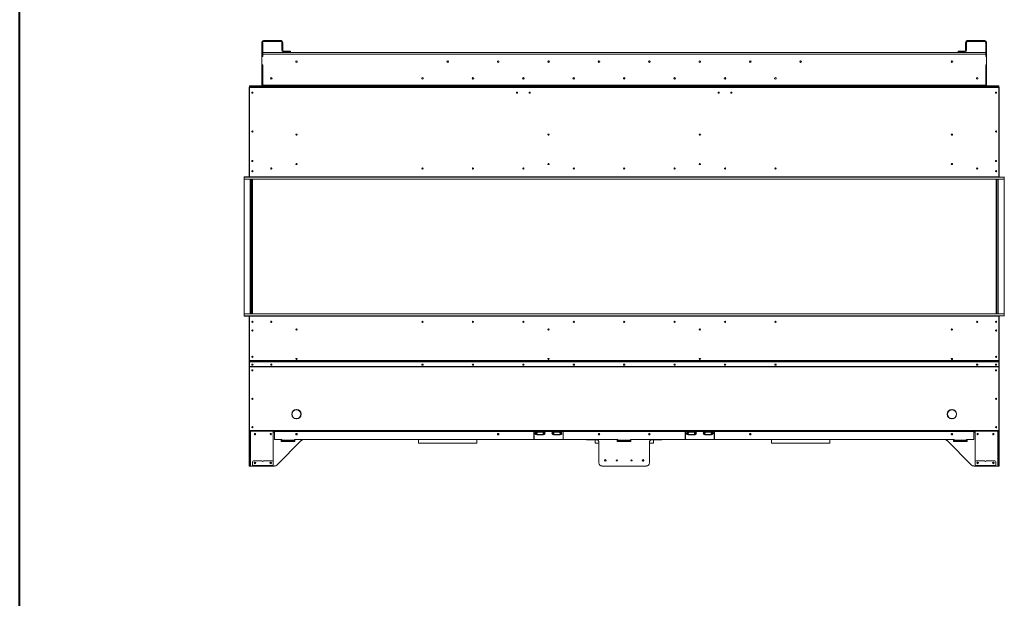
# Model space of a CAD drawing. Units: inches. Extents: x -67 to 2637, y 9 to 892.
# Drawn here: x 533 to 651, y 78 to 147 of the extents above; entities that cross this region are included whole.
import ezdxf

# ---------------------------------------------------------------- set-up
doc = ezdxf.new("R2010")
doc.units = ezdxf.units.IN
doc.header["$LTSCALE"] = 24
doc.header["$MEASUREMENT"] = 0
doc.layers.add('TITLEBLOCK', color=9, linetype='Continuous', lineweight=15)

msp = doc.modelspace()

# ---------------------------------------------------------------- linework, layer by layer
at = {"color": 7, "linetype": 'Continuous', "lineweight": 15}
for p, q in [((562.35, 144.13), (562.35, 144.24)), ((562.35, 144.24), (564.43, 144.24)), ((562.35, 144.13), (564.43, 144.13)), ((564.43, 144.13), (564.43, 144.24)), ((646.1, 144.13), (646.1, 144.24)), ((648.18, 144.24), (646.1, 144.24)), ((648.18, 144.13), (646.1, 144.13)), ((648.18, 144.13), (648.18, 144.24)), ((562.25, 144.03), (562.14, 144.03)), ((562.14, 142.36), (562.14, 144.03)), ((562.25, 142.36), (562.25, 144.03)), ((564.54, 144.03), (564.64, 144.03)), ((564.54, 144.03), (564.54, 143.34)), ((564.64, 143.34), (564.54, 143.34)), ((564.54, 143.34), (564.54, 143.24)), ((564.54, 143.24), (564.64, 143.24)), ((564.54, 143.24), (564.54, 143.07)), ((564.64, 144.03), (564.64, 143.34)), ((564.64, 143.24), (564.64, 143.34)), ((564.64, 143.07), (564.64, 143.24)), ((564.75, 142.97), (565.44, 142.97)), ((565.44, 142.97), (565.44, 142.86)), ((565.54, 142.97), (565.44, 142.97)), ((565.54, 142.86), (565.54, 142.97)), ((645, 142.86), (645, 142.97)), ((645, 142.97), (645.1, 142.97)), ((645.1, 142.97), (645.1, 142.86)), ((645.79, 142.97), (645.1, 142.97)), ((646, 144.03), (645.89, 144.03)), ((645.89, 144.03), (645.89, 143.34)), ((645.89, 143.34), (646, 143.34)), ((645.89, 143.24), (645.89, 143.34)), ((646, 143.24), (645.89, 143.24)), ((645.89, 143.07), (645.89, 143.24)), ((646, 144.03), (646, 143.34)), ((646, 143.34), (646, 143.24)), ((646, 143.24), (646, 143.07)), ((648.29, 144.03), (648.39, 144.03)), ((648.29, 142.36), (648.29, 144.03)), ((648.39, 142.36), (648.39, 144.03)), ((562.25, 142.36), (562.14, 142.36)), ((562.14, 142.36), (562.14, 142.34)), ((562.25, 142.34), (562.14, 142.34)), ((562.14, 142.34), (562.14, 141.34)), ((648.29, 142.84), (562.25, 142.84)), ((562.25, 142.63), (648.29, 142.63)), ((562.25, 142.34), (562.25, 142.63)), ((564.75, 142.86), (565.44, 142.86)), ((565.44, 142.86), (565.54, 142.86)), ((645.1, 142.86), (645, 142.86)), ((645.79, 142.86), (645.1, 142.86)), ((648.29, 142.34), (648.29, 142.63)), ((648.29, 142.36), (648.39, 142.36)), ((648.29, 142.34), (648.39, 142.34)), ((648.39, 142.36), (648.39, 142.34)), ((648.39, 142.34), (648.39, 141.34)), ((562.14, 141.34), (562.14, 141.33)), ((562.14, 141.34), (562.25, 141.34)), ((562.25, 141.33), (562.14, 141.33)), ((562.14, 138.95), (562.14, 141.33)), ((562.25, 138.95), (562.25, 141.34)), ((562.25, 138.95), (562.25, 141.33)), ((648.39, 141.34), (648.29, 141.34)), ((648.29, 138.95), (648.29, 141.34)), ((648.29, 138.95), (648.29, 141.33)), ((648.29, 141.33), (648.39, 141.33)), ((648.39, 141.34), (648.39, 141.33)), ((648.39, 138.95), (648.39, 141.33)), ((599.33, 139.67), (599.33, 139.81)), ((605.27, 139.65), (605.27, 139.83)), ((605.27, 139.65), (605.27, 139.83)), ((605.27, 139.65), (605.27, 139.83)), ((605.27, 139.65), (605.27, 139.83)), ((611.2, 139.81), (611.2, 139.67)), ((560.64, 138.62), (560.64, 129.36)), ((560.68, 138.62), (560.64, 138.62)), ((560.78, 138.84), (560.68, 138.84)), ((560.68, 138.84), (560.68, 138.74)), ((560.68, 138.74), (560.68, 138.74)), ((560.68, 138.74), (560.68, 138.66)), ((649.85, 138.74), (560.68, 138.74)), ((560.68, 138.66), (649.85, 138.66)), ((560.68, 138.66), (560.68, 128.02)), ((560.78, 138.84), (562.25, 138.84)), ((560.78, 138.74), (560.78, 138.84)), ((562.14, 138.95), (562.25, 138.95)), ((562.25, 138.84), (562.25, 138.95)), ((562.25, 138.95), (648.29, 138.95)), ((562.25, 138.74), (562.25, 138.84)), ((648.29, 138.84), (562.25, 138.84)), ((648.39, 138.95), (648.29, 138.95)), ((648.29, 138.84), (648.29, 138.95)), ((649.75, 138.84), (648.29, 138.84)), ((648.29, 138.74), (648.29, 138.84)), ((649.75, 138.74), (649.75, 138.84)), ((649.75, 138.84), (649.85, 138.84)), ((649.85, 138.84), (649.85, 138.74)), ((649.85, 138.74), (649.85, 138.74)), ((649.85, 138.74), (649.85, 138.66)), ((649.85, 138.66), (649.85, 128.02)), ((649.85, 138.62), (649.89, 138.62)), ((649.89, 138.62), (649.89, 129.36)), ((560.64, 129.36), (560.68, 129.36)), ((560.64, 129.36), (560.64, 129.34)), ((560.68, 129.34), (560.64, 129.34)), ((560.64, 129.34), (560.64, 128.02)), ((560.68, 129.34), (560.68, 128.02)), ((649.89, 129.36), (649.85, 129.36)), ((649.85, 129.34), (649.89, 129.34)), ((649.85, 129.34), (649.85, 128.02)), ((649.89, 129.36), (649.89, 129.34)), ((649.89, 129.34), (649.89, 128.02)), ((560.03, 127.76), (560.03, 128)), ((560.03, 128), (650.5, 128)), ((650.5, 127.76), (560.03, 127.76)), ((560.03, 127.76), (560.03, 111.71)), ((560.06, 128.02), (649.85, 128.02)), ((560.06, 127.74), (649.52, 127.74)), ((560.06, 111.74), (560.06, 127.74)), ((560.77, 127.74), (560.77, 111.74)), ((560.79, 127.74), (560.79, 111.74)), ((560.82, 111.74), (560.82, 127.74)), ((560.95, 128.7), (561.09, 128.7)), ((560.96, 127.74), (560.96, 111.74)), ((560.99, 127.74), (560.99, 111.74)), ((561.02, 111.74), (561.02, 127.74)), ((649.59, 128.7), (649.45, 128.7)), ((649.52, 111.74), (649.52, 127.74)), ((649.55, 127.74), (649.55, 111.74)), ((649.58, 127.74), (649.58, 111.74)), ((649.72, 111.74), (649.72, 127.74)), ((649.75, 127.74), (649.75, 111.74)), ((649.76, 127.74), (649.76, 111.74)), ((650.48, 111.74), (650.48, 127.74)), ((650.5, 127.76), (650.5, 128)), ((650.5, 127.76), (650.5, 111.71)), ((560.03, 111.71), (650.5, 111.71)), ((560.03, 111.71), (560.03, 111.48)), ((650.5, 111.48), (560.03, 111.48)), ((649.52, 111.74), (560.06, 111.74)), ((649.85, 111.46), (560.06, 111.46)), ((560.64, 111.46), (560.64, 110.13)), ((560.68, 111.46), (560.68, 106.15)), ((560.68, 111.46), (560.68, 110.13)), ((649.85, 111.46), (649.85, 106.15)), ((649.85, 111.46), (649.85, 110.13)), ((649.89, 111.46), (649.89, 110.13)), ((650.5, 111.71), (650.5, 111.48)), ((560.68, 110.13), (560.64, 110.13)), ((560.64, 110.13), (560.64, 110.11)), ((560.68, 110.11), (560.64, 110.11)), ((560.64, 110.11), (560.64, 106.15)), ((649.85, 110.13), (649.89, 110.13)), ((649.85, 110.11), (649.89, 110.11)), ((649.89, 110.13), (649.89, 110.11)), ((649.89, 110.11), (649.89, 106.15)), ((560.64, 106.15), (560.68, 106.15)), ((560.64, 106.15), (560.64, 105.45)), ((560.68, 106.15), (649.85, 106.15)), ((560.68, 106.15), (560.68, 106.12)), ((560.68, 106.12), (649.85, 106.12)), ((560.68, 106.12), (560.68, 106.01)), ((560.68, 106.01), (560.68, 105.99)), ((560.68, 105.44), (560.68, 105.99)), ((560.71, 106.02), (560.71, 106.03)), ((560.71, 106.03), (649.82, 106.03)), ((560.71, 106.02), (649.82, 106.02)), ((649.82, 106.02), (649.82, 106.03)), ((649.85, 106.15), (649.85, 106.12)), ((649.89, 106.15), (649.85, 106.15)), ((649.85, 106.12), (649.85, 106.01)), ((649.85, 106.01), (649.85, 105.99)), ((649.85, 105.44), (649.85, 105.99)), ((649.89, 106.15), (649.89, 105.45)), ((560.68, 105.45), (560.64, 105.45)), ((560.64, 105.45), (560.64, 105.43)), ((560.68, 105.43), (560.64, 105.43)), ((560.64, 105.43), (560.64, 97.83)), ((560.68, 105.44), (649.85, 105.44)), ((560.68, 105.43), (560.68, 105.44)), ((560.68, 105.43), (649.85, 105.43)), ((560.68, 97.82), (560.68, 105.43)), ((649.85, 105.45), (649.89, 105.45)), ((649.85, 105.43), (649.85, 105.44)), ((649.85, 97.82), (649.85, 105.43)), ((649.85, 105.43), (649.89, 105.43)), ((649.89, 105.45), (649.89, 105.43)), ((649.89, 105.43), (649.89, 97.83)), ((565.72, 99.78), (565.73, 99.79)), ((565.73, 99.77), (565.72, 99.77)), ((566.26, 100.32), (566.26, 100.33)), ((566.27, 100.33), (566.28, 100.32)), ((566.64, 100.16), (566.64, 100.2)), ((566.81, 99.79), (566.82, 99.78)), ((566.82, 99.77), (566.81, 99.77)), ((643.73, 99.79), (643.72, 99.78)), ((643.72, 99.77), (643.73, 99.77)), ((643.89, 100.16), (643.89, 100.2)), ((644.26, 100.33), (644.26, 100.32)), ((644.28, 100.32), (644.27, 100.33)), ((644.82, 99.78), (644.81, 99.79)), ((644.81, 99.77), (644.82, 99.77)), ((566.26, 99.23), (566.26, 99.24)), ((566.28, 99.24), (566.27, 99.23)), ((566.64, 99.36), (566.64, 99.4)), ((643.89, 99.36), (643.89, 99.4)), ((644.26, 99.24), (644.26, 99.23)), ((644.27, 99.23), (644.28, 99.24)), ((560.64, 97.83), (560.68, 97.83)), ((560.64, 97.74), (560.64, 97.83)), ((560.68, 97.74), (560.64, 97.74)), ((560.64, 97.74), (560.64, 97.61)), ((560.64, 97.61), (560.68, 97.61)), ((560.64, 97.61), (560.64, 93.74)), ((560.68, 97.82), (649.85, 97.82)), ((560.68, 97.74), (560.68, 97.82)), ((560.68, 97.74), (649.85, 97.74)), ((560.68, 97.61), (560.68, 97.74)), ((560.68, 97.61), (560.68, 93.74)), ((560.75, 93.74), (560.75, 97.74)), ((560.81, 97.74), (560.81, 93.61)), ((563.51, 93.74), (563.51, 97.74)), ((563.51, 97.65), (563.64, 97.65)), ((563.64, 97.7), (563.64, 97.74)), ((563.64, 97.7), (594.52, 97.7)), ((563.64, 97.7), (563.64, 96.78)), ((594.52, 97.74), (594.52, 97.7)), ((594.52, 96.82), (594.52, 97.7)), ((594.52, 97.65), (594.55, 97.65)), ((594.55, 97.7), (594.55, 97.74)), ((594.55, 97.7), (594.55, 96.82)), ((594.55, 97.7), (594.82, 97.7)), ((594.81, 97.72), (594.81, 97.74)), ((595.72, 97.72), (594.81, 97.72)), ((595.72, 97.64), (594.81, 97.64)), ((595.72, 97.38), (594.81, 97.38)), ((594.82, 97.65), (594.82, 97.7)), ((594.82, 97.7), (594.83, 97.7)), ((594.82, 97.65), (595.72, 97.65)), ((594.83, 97.7), (594.83, 97.7)), ((594.83, 97.7), (595.7, 97.7)), ((594.98, 97.33), (594.87, 97.33)), ((594.87, 97.31), (594.87, 97.33)), ((594.87, 97.31), (594.96, 97.31)), ((594.96, 97.31), (595.57, 97.31)), ((594.98, 97.38), (594.98, 97.33)), ((595.56, 97.33), (594.98, 97.33)), ((595.56, 97.38), (595.56, 97.33)), ((595.66, 97.33), (595.56, 97.33)), ((595.57, 97.31), (595.66, 97.31)), ((595.66, 97.31), (595.66, 97.33)), ((595.7, 97.7), (595.72, 97.7)), ((595.71, 97.7), (595.71, 97.7)), ((595.72, 97.74), (595.72, 97.72)), ((595.72, 97.65), (595.72, 97.7)), ((595.72, 97.7), (596.82, 97.7)), ((596.81, 97.72), (596.81, 97.74)), ((597.72, 97.72), (596.81, 97.72)), ((597.72, 97.64), (596.81, 97.64)), ((597.72, 97.38), (596.81, 97.38)), ((596.82, 97.7), (596.83, 97.7)), ((596.82, 97.65), (596.82, 97.7)), ((596.82, 97.65), (597.72, 97.65)), ((596.83, 97.7), (597.7, 97.7)), ((596.83, 97.7), (596.83, 97.7)), ((596.98, 97.33), (596.87, 97.33)), ((596.87, 97.31), (596.87, 97.33)), ((596.87, 97.31), (596.96, 97.31)), ((596.96, 97.31), (597.57, 97.31)), ((596.98, 97.38), (596.98, 97.33)), ((597.56, 97.33), (596.98, 97.33)), ((597.56, 97.38), (597.56, 97.33)), ((597.66, 97.33), (597.56, 97.33)), ((597.57, 97.31), (597.66, 97.31)), ((597.66, 97.31), (597.66, 97.33)), ((597.7, 97.7), (597.72, 97.7)), ((597.71, 97.7), (597.71, 97.7)), ((597.72, 97.74), (597.72, 97.72)), ((597.72, 97.65), (597.72, 97.7)), ((597.72, 97.7), (597.99, 97.7)), ((597.99, 97.74), (597.99, 97.7)), ((597.99, 96.82), (597.99, 97.7)), ((597.99, 97.65), (598.02, 97.65)), ((598.02, 97.7), (598.02, 97.74)), ((598.02, 97.7), (612.52, 97.7)), ((598.02, 97.7), (598.02, 96.82)), ((612.52, 97.74), (612.52, 97.7)), ((612.52, 97.7), (612.52, 96.82)), ((612.52, 97.65), (612.55, 97.65)), ((612.55, 97.7), (612.55, 97.74)), ((612.55, 96.82), (612.55, 97.7)), ((612.55, 97.7), (612.82, 97.7)), ((612.81, 97.72), (612.81, 97.74)), ((613.72, 97.72), (612.81, 97.72)), ((613.72, 97.64), (612.81, 97.64)), ((613.72, 97.38), (612.81, 97.38)), ((612.82, 97.65), (612.82, 97.7)), ((612.82, 97.7), (612.83, 97.7)), ((612.82, 97.65), (613.72, 97.65)), ((612.83, 97.7), (612.83, 97.7)), ((612.83, 97.7), (613.7, 97.7)), ((612.98, 97.33), (612.87, 97.33)), ((612.87, 97.31), (612.87, 97.33)), ((612.87, 97.31), (612.96, 97.31)), ((612.96, 97.31), (613.57, 97.31)), ((612.98, 97.38), (612.98, 97.33)), ((613.56, 97.33), (612.98, 97.33)), ((613.56, 97.38), (613.56, 97.33)), ((613.66, 97.33), (613.56, 97.33)), ((613.57, 97.31), (613.66, 97.31)), ((613.66, 97.31), (613.66, 97.33)), ((613.7, 97.7), (613.72, 97.7)), ((613.71, 97.7), (613.71, 97.7)), ((613.72, 97.74), (613.72, 97.72)), ((613.72, 97.65), (613.72, 97.7)), ((613.72, 97.7), (614.82, 97.7)), ((614.81, 97.72), (614.81, 97.74)), ((615.72, 97.72), (614.81, 97.72)), ((615.72, 97.64), (614.81, 97.64)), ((615.72, 97.38), (614.81, 97.38)), ((614.82, 97.65), (614.82, 97.7)), ((614.82, 97.7), (614.83, 97.7)), ((614.82, 97.65), (615.72, 97.65)), ((614.83, 97.7), (615.7, 97.7)), ((614.83, 97.7), (614.83, 97.7)), ((614.98, 97.33), (614.87, 97.33)), ((614.87, 97.31), (614.87, 97.33)), ((614.87, 97.31), (614.96, 97.31)), ((614.96, 97.31), (615.57, 97.31)), ((614.98, 97.38), (614.98, 97.33)), ((615.56, 97.33), (614.98, 97.33)), ((615.56, 97.38), (615.56, 97.33)), ((615.66, 97.33), (615.56, 97.33)), ((615.57, 97.31), (615.66, 97.31)), ((615.66, 97.31), (615.66, 97.33)), ((615.7, 97.7), (615.72, 97.7)), ((615.71, 97.7), (615.71, 97.7)), ((615.72, 97.74), (615.72, 97.72)), ((615.72, 97.65), (615.72, 97.7)), ((615.72, 97.7), (615.99, 97.7)), ((615.99, 97.74), (615.99, 97.7)), ((615.99, 97.7), (615.99, 96.82)), ((615.99, 97.65), (616.02, 97.65)), ((616.02, 97.7), (616.02, 97.74)), ((616.02, 97.7), (646.89, 97.7)), ((616.02, 96.82), (616.02, 97.7)), ((646.89, 97.7), (646.89, 97.74)), ((646.89, 97.7), (646.89, 96.78)), ((647.02, 97.65), (646.89, 97.65)), ((647.02, 93.74), (647.02, 97.74)), ((649.72, 97.74), (649.72, 93.61)), ((649.79, 93.74), (649.79, 97.74)), ((649.89, 97.83), (649.85, 97.83)), ((649.85, 97.74), (649.85, 97.82)), ((649.85, 97.74), (649.89, 97.74)), ((649.85, 97.61), (649.85, 97.74)), ((649.89, 97.61), (649.85, 97.61)), ((649.85, 97.61), (649.85, 93.74)), ((649.89, 97.74), (649.89, 97.83)), ((649.89, 97.74), (649.89, 97.61)), ((649.89, 97.61), (649.89, 93.74)), ((563.64, 96.78), (564.52, 96.78)), ((566.88, 96.67), (563.94, 93.72)), ((564.46, 96.54), (564.46, 96.73)), ((564.46, 96.73), (564.52, 96.73)), ((566.08, 96.54), (564.46, 96.54)), ((564.52, 96.78), (564.52, 96.7)), ((566.02, 96.7), (564.52, 96.7)), ((564.52, 96.64), (564.52, 96.7)), ((564.52, 96.64), (566.02, 96.64)), ((564.52, 96.64), (564.52, 96.54)), ((566.02, 96.7), (566.02, 96.78)), ((566.02, 96.78), (604.52, 96.78)), ((566.02, 96.73), (566.08, 96.73)), ((566.02, 96.7), (566.02, 96.64)), ((566.02, 96.54), (566.02, 96.64)), ((566.08, 96.73), (566.08, 96.54)), ((567.09, 96.77), (601.95, 96.77)), ((601.89, 96.78), (567.15, 96.78)), ((580.8, 96.32), (580.8, 96.77)), ((587.74, 96.32), (580.8, 96.32)), ((587.74, 96.77), (587.74, 96.32)), ((600.9, 96.77), (600.9, 96.71)), ((600.93, 96.71), (600.9, 96.71)), ((600.93, 96.77), (600.93, 96.71)), ((600.93, 96.71), (602.11, 96.71)), ((601.8, 96.32), (601.8, 96.71)), ((602.27, 96.32), (601.8, 96.32)), ((602.27, 93.99), (602.27, 96.4)), ((604.45, 96.54), (604.45, 96.73)), ((604.45, 96.73), (604.52, 96.73)), ((604.45, 96.71), (604.52, 96.71)), ((606.08, 96.54), (604.45, 96.54)), ((604.52, 96.78), (604.52, 96.7)), ((606.02, 96.7), (604.52, 96.7)), ((604.52, 96.64), (604.52, 96.7)), ((604.52, 96.64), (606.02, 96.64)), ((604.52, 96.64), (604.52, 96.54)), ((606.02, 96.7), (606.02, 96.78)), ((606.02, 96.78), (644.52, 96.78)), ((606.02, 96.73), (606.08, 96.73)), ((606.02, 96.71), (606.08, 96.71)), ((606.02, 96.7), (606.02, 96.64)), ((606.02, 96.54), (606.02, 96.64)), ((606.08, 96.73), (606.08, 96.54)), ((608.27, 93.99), (608.27, 96.4)), ((608.74, 96.32), (608.27, 96.32)), ((609.61, 96.71), (608.43, 96.71)), ((608.59, 96.77), (643.44, 96.77)), ((608.64, 96.78), (643.39, 96.78)), ((608.74, 96.71), (608.74, 96.32)), ((609.61, 96.77), (609.61, 96.71)), ((609.64, 96.71), (609.61, 96.71)), ((609.64, 96.77), (609.64, 96.71)), ((622.8, 96.32), (622.8, 96.77)), ((629.74, 96.32), (622.8, 96.32)), ((629.74, 96.77), (629.74, 96.32)), ((643.65, 96.67), (646.6, 93.72)), ((644.52, 96.73), (644.45, 96.73)), ((644.45, 96.73), (644.45, 96.54)), ((644.45, 96.54), (646.08, 96.54)), ((644.52, 96.7), (644.52, 96.78)), ((644.52, 96.7), (646.02, 96.7)), ((644.52, 96.7), (644.52, 96.64)), ((646.02, 96.64), (644.52, 96.64)), ((644.52, 96.54), (644.52, 96.64)), ((646.89, 96.78), (646.02, 96.78)), ((646.02, 96.78), (646.02, 96.7)), ((646.08, 96.73), (646.02, 96.73)), ((646.02, 96.64), (646.02, 96.7)), ((646.02, 96.64), (646.02, 96.54)), ((646.08, 96.54), (646.08, 96.73)), ((560.68, 93.74), (560.64, 93.74)), ((560.64, 93.74), (560.64, 93.61)), ((560.68, 93.61), (560.68, 93.74)), ((560.75, 93.74), (560.68, 93.74)), ((560.75, 93.61), (560.75, 93.74)), ((561.03, 93.69), (561.03, 94.11)), ((561.15, 94.24), (562.18, 94.24)), ((562.36, 94.24), (563.39, 94.24)), ((563.51, 94.11), (563.51, 93.69)), ((563.51, 93.74), (563.51, 93.72)), ((647.02, 94.11), (647.02, 93.69)), ((647.02, 93.74), (647.02, 93.72)), ((648.17, 94.24), (647.15, 94.24)), ((649.38, 94.24), (648.36, 94.24)), ((649.51, 93.69), (649.51, 94.11)), ((649.79, 93.74), (649.85, 93.74)), ((649.79, 93.61), (649.79, 93.74)), ((649.85, 93.74), (649.89, 93.74)), ((649.85, 93.61), (649.85, 93.74)), ((649.89, 93.74), (649.89, 93.61)), ((560.64, 93.61), (560.68, 93.61)), ((560.68, 93.61), (560.75, 93.61)), ((560.81, 93.61), (560.75, 93.61)), ((560.81, 93.61), (561.03, 93.61)), ((561.03, 93.69), (563.51, 93.69)), ((561.03, 93.65), (561.03, 93.69)), ((561.15, 93.65), (561.03, 93.65)), ((561.03, 93.65), (561.03, 93.61)), ((561.03, 93.61), (561.15, 93.61)), ((561.15, 93.61), (561.15, 93.65)), ((563.39, 93.65), (561.15, 93.65)), ((563.39, 93.61), (561.15, 93.61)), ((563.39, 93.65), (563.39, 93.61)), ((563.51, 93.65), (563.39, 93.65)), ((563.39, 93.61), (563.51, 93.61)), ((563.51, 93.69), (563.51, 93.65)), ((563.51, 93.61), (563.51, 93.65)), ((563.51, 93.61), (563.67, 93.61)), ((602.64, 93.61), (607.89, 93.61)), ((647.02, 93.61), (646.86, 93.61)), ((649.51, 93.69), (647.02, 93.69)), ((647.02, 93.69), (647.02, 93.65)), ((647.02, 93.61), (647.02, 93.65)), ((647.02, 93.65), (647.15, 93.65)), ((647.15, 93.61), (647.02, 93.61)), ((647.15, 93.65), (647.15, 93.61)), ((647.15, 93.65), (649.38, 93.65)), ((647.15, 93.61), (649.38, 93.61)), ((649.38, 93.61), (649.38, 93.65)), ((649.38, 93.65), (649.51, 93.65)), ((649.51, 93.61), (649.38, 93.61)), ((649.51, 93.65), (649.51, 93.69)), ((649.51, 93.65), (649.51, 93.61)), ((649.72, 93.61), (649.51, 93.61)), ((649.72, 93.61), (649.79, 93.61)), ((649.85, 93.61), (649.79, 93.61)), ((649.89, 93.61), (649.85, 93.61))]:
    msp.add_line(p, q, dxfattribs=at)
at = {"color": 7, "linetype": 'Continuous', "lineweight": 15, "flags": 128}
for points in [[(561.02, 105.75), (560.99, 105.75), (560.96, 105.73), (560.95, 105.71), (560.94, 105.68), (560.95, 105.65), (560.96, 105.63), (560.99, 105.61), (561.02, 105.61), (561.05, 105.61), (561.07, 105.63), (561.09, 105.65), (561.1, 105.68), (561.09, 105.71), (561.07, 105.73), (561.05, 105.75), (561.02, 105.75)], [(563.27, 105.75), (563.24, 105.75), (563.21, 105.73), (563.2, 105.71), (563.19, 105.68), (563.2, 105.65), (563.21, 105.63), (563.24, 105.61), (563.27, 105.61), (563.3, 105.61), (563.32, 105.63), (563.34, 105.65), (563.35, 105.68), (563.34, 105.71), (563.32, 105.73), (563.3, 105.75), (563.27, 105.75)], [(581.27, 105.75), (581.24, 105.75), (581.21, 105.73), (581.2, 105.71), (581.19, 105.68), (581.2, 105.65), (581.21, 105.63), (581.24, 105.61), (581.27, 105.61), (581.3, 105.61), (581.32, 105.63), (581.34, 105.65), (581.35, 105.68), (581.34, 105.71), (581.32, 105.73), (581.3, 105.75), (581.27, 105.75)], [(587.27, 105.75), (587.24, 105.75), (587.21, 105.73), (587.2, 105.71), (587.19, 105.68), (587.2, 105.65), (587.21, 105.63), (587.24, 105.61), (587.27, 105.61), (587.3, 105.61), (587.32, 105.63), (587.34, 105.65), (587.35, 105.68), (587.34, 105.71), (587.32, 105.73), (587.3, 105.75), (587.27, 105.75)], [(593.27, 105.75), (593.24, 105.75), (593.21, 105.73), (593.2, 105.71), (593.19, 105.68), (593.2, 105.65), (593.21, 105.63), (593.24, 105.61), (593.27, 105.61), (593.3, 105.61), (593.32, 105.63), (593.34, 105.65), (593.35, 105.68), (593.34, 105.71), (593.32, 105.73), (593.3, 105.75), (593.27, 105.75)], [(599.27, 105.75), (599.24, 105.75), (599.21, 105.73), (599.2, 105.71), (599.19, 105.68), (599.2, 105.65), (599.21, 105.63), (599.24, 105.61), (599.27, 105.61), (599.3, 105.61), (599.32, 105.63), (599.34, 105.65), (599.35, 105.68), (599.34, 105.71), (599.32, 105.73), (599.3, 105.75), (599.27, 105.75)], [(605.27, 105.75), (605.24, 105.75), (605.21, 105.73), (605.2, 105.71), (605.19, 105.68), (605.2, 105.65), (605.21, 105.63), (605.24, 105.61), (605.27, 105.61), (605.3, 105.61), (605.32, 105.63), (605.34, 105.65), (605.35, 105.68), (605.34, 105.71), (605.32, 105.73), (605.3, 105.75), (605.27, 105.75)], [(611.27, 105.75), (611.24, 105.75), (611.21, 105.73), (611.2, 105.71), (611.19, 105.68), (611.2, 105.65), (611.21, 105.63), (611.24, 105.61), (611.27, 105.61), (611.3, 105.61), (611.32, 105.63), (611.34, 105.65), (611.35, 105.68), (611.34, 105.71), (611.32, 105.73), (611.3, 105.75), (611.27, 105.75)], [(617.27, 105.75), (617.24, 105.75), (617.21, 105.73), (617.2, 105.71), (617.19, 105.68), (617.2, 105.65), (617.21, 105.63), (617.24, 105.61), (617.27, 105.61), (617.3, 105.61), (617.32, 105.63), (617.34, 105.65), (617.35, 105.68), (617.34, 105.71), (617.32, 105.73), (617.3, 105.75), (617.27, 105.75)], [(623.27, 105.75), (623.24, 105.75), (623.21, 105.73), (623.2, 105.71), (623.19, 105.68), (623.2, 105.65), (623.21, 105.63), (623.24, 105.61), (623.27, 105.61), (623.3, 105.61), (623.32, 105.63), (623.34, 105.65), (623.35, 105.68), (623.34, 105.71), (623.32, 105.73), (623.3, 105.75), (623.27, 105.75)], [(647.27, 105.75), (647.3, 105.75), (647.32, 105.73), (647.34, 105.71), (647.35, 105.68), (647.34, 105.65), (647.32, 105.63), (647.3, 105.61), (647.27, 105.61), (647.24, 105.61), (647.21, 105.63), (647.2, 105.65), (647.19, 105.68), (647.2, 105.71), (647.21, 105.73), (647.24, 105.75), (647.27, 105.75)], [(649.52, 105.75), (649.55, 105.75), (649.57, 105.73), (649.59, 105.71), (649.6, 105.68), (649.59, 105.65), (649.57, 105.63), (649.55, 105.61), (649.52, 105.61), (649.49, 105.61), (649.46, 105.63), (649.45, 105.65), (649.44, 105.68), (649.45, 105.71), (649.46, 105.73), (649.49, 105.75), (649.52, 105.75)]]:
    msp.add_lwpolyline(points, dxfattribs=at)
at = {"color": 7, "linetype": 'Continuous', "lineweight": 15}
for centre, radius in [((566.27, 141.74), 0.0938), ((584.27, 141.74), 0.0937), ((590.27, 141.74), 0.0938), ((596.27, 141.74), 0.0938), ((602.27, 141.74), 0.0938), ((608.27, 141.74), 0.0937), ((614.27, 141.74), 0.0938), ((620.27, 141.74), 0.0938), ((626.27, 141.74), 0.0937), ((644.27, 141.74), 0.0938), ((563.27, 139.74), 0.0938), ((581.27, 139.74), 0.0938), ((587.27, 139.74), 0.0938), ((593.27, 139.74), 0.0938), ((599.27, 139.74), 0.0937), ((605.27, 139.74), 0.0938), ((611.27, 139.74), 0.0938), ((617.27, 139.74), 0.0937), ((623.27, 139.74), 0.0938), ((647.27, 139.74), 0.0938), ((561.02, 138.04), 0.07), ((592.52, 138.04), 0.07), ((594.02, 138.04), 0.07), ((616.52, 138.04), 0.07), ((618.02, 138.04), 0.07), ((649.52, 138.04), 0.07), ((561.02, 133.42), 0.07), ((566.27, 133.05), 0.07), ((596.27, 133.05), 0.07), ((614.27, 133.05), 0.07), ((644.27, 133.05), 0.07), ((649.52, 133.42), 0.07), ((561.02, 129.92), 0.07), ((563.27, 129.02), 0.0675), ((563.27, 129.02), 0.07), ((566.27, 129.55), 0.07), ((581.27, 129.02), 0.0675), ((581.27, 129.02), 0.07), ((587.27, 129.02), 0.0675), ((587.27, 129.02), 0.07), ((593.27, 129.02), 0.0675), ((593.27, 129.02), 0.07), ((596.27, 129.55), 0.07), ((599.27, 129.02), 0.0675), ((599.27, 129.02), 0.07), ((605.27, 129.02), 0.0675), ((605.27, 129.02), 0.07), ((611.27, 129.02), 0.0675), ((611.27, 129.02), 0.07), ((614.27, 129.55), 0.07), ((617.27, 129.02), 0.0675), ((617.27, 129.02), 0.07), ((623.27, 129.02), 0.0675), ((623.27, 129.02), 0.07), ((644.27, 129.55), 0.07), ((647.27, 129.02), 0.0675), ((647.27, 129.02), 0.07), ((649.52, 129.92), 0.07), ((561.02, 128.71), 0.07), ((649.52, 128.71), 0.07), ((561.02, 110.77), 0.0675), ((561.02, 110.77), 0.07), ((563.27, 110.77), 0.0675), ((563.27, 110.77), 0.07), ((581.27, 110.77), 0.0675), ((581.27, 110.77), 0.07), ((587.27, 110.77), 0.0675), ((587.27, 110.77), 0.07), ((593.27, 110.77), 0.0675), ((593.27, 110.77), 0.07), ((599.27, 110.77), 0.0675), ((599.27, 110.77), 0.07), ((605.27, 110.77), 0.0675), ((605.27, 110.77), 0.07), ((611.27, 110.77), 0.0675), ((611.27, 110.77), 0.07), ((617.27, 110.77), 0.0675), ((617.27, 110.77), 0.07), ((623.27, 110.77), 0.0675), ((623.27, 110.77), 0.07), ((647.27, 110.77), 0.0675), ((647.27, 110.77), 0.07), ((649.52, 110.77), 0.0675), ((649.52, 110.77), 0.07), ((561.02, 109.74), 0.07), ((566.27, 109.85), 0.07), ((596.27, 109.85), 0.07), ((614.27, 109.85), 0.07), ((644.27, 109.85), 0.07), ((649.52, 109.74), 0.07), ((561.02, 106.61), 0.07), ((649.52, 106.61), 0.07), ((566.27, 106.35), 0.07), ((596.27, 106.35), 0.07), ((614.27, 106.35), 0.07), ((644.27, 106.35), 0.07), ((561.02, 104.99), 0.07), ((649.52, 104.99), 0.07), ((561.02, 101.61), 0.07), ((649.52, 101.61), 0.07), ((561.02, 98.24), 0.07), ((561.33, 97.41), 0.07), ((563.21, 97.41), 0.07), ((566.27, 97.4), 0.0938), ((566.27, 97.4), 0.07), ((590.27, 97.4), 0.0938), ((590.27, 97.4), 0.07), ((594.83, 97.51), 0.078), ((594.83, 97.51), 0.0685), ((595.7, 97.51), 0.078), ((595.7, 97.51), 0.0685), ((596.83, 97.51), 0.078), ((596.83, 97.51), 0.0685), ((597.7, 97.51), 0.078), ((597.7, 97.51), 0.0685), ((602.27, 97.4), 0.0937), ((602.27, 97.4), 0.07), ((608.27, 97.4), 0.0938), ((608.27, 97.4), 0.07), ((612.83, 97.51), 0.078), ((612.83, 97.51), 0.0685), ((613.7, 97.51), 0.078), ((613.7, 97.51), 0.0685), ((614.83, 97.51), 0.078), ((614.83, 97.51), 0.0685), ((615.7, 97.51), 0.078), ((615.7, 97.51), 0.0685), ((620.27, 97.4), 0.0937), ((620.27, 97.4), 0.07), ((644.27, 97.4), 0.0938), ((644.27, 97.4), 0.07), ((647.33, 97.41), 0.07), ((649.2, 97.41), 0.07), ((649.52, 98.24), 0.07), ((561.33, 93.98), 0.0938), ((561.33, 93.98), 0.07), ((563.21, 93.98), 0.0938), ((563.21, 93.98), 0.07), ((603.02, 94.28), 0.0938), ((603.02, 94.27), 0.07), ((604.39, 94.28), 0.065), ((606.14, 94.28), 0.065), ((607.52, 94.28), 0.0938), ((607.52, 94.27), 0.07), ((647.33, 93.98), 0.0938), ((647.33, 93.98), 0.07), ((649.2, 93.98), 0.0938), ((649.2, 93.98), 0.07)]:
    msp.add_circle(centre, radius, dxfattribs=at)
for centre, radius, start, end in [((562.35, 144.03), 0.21, 90, 180), ((562.35, 144.03), 0.105, 90, 180), ((564.43, 144.03), 0.21, 0, 90), ((564.43, 144.03), 0.105, 0, 90), ((646.1, 144.03), 0.21, 90, 180), ((646.1, 144.03), 0.105, 90, 180), ((648.18, 144.03), 0.21, 0, 90), ((648.18, 144.03), 0.105, 0, 90), ((564.75, 143.07), 0.21, 180, 270), ((564.75, 143.07), 0.105, 180, 270), ((645.79, 143.07), 0.105, 270, 0), ((645.79, 143.07), 0.21, 270, 0), ((562.04, 138.95), 0.105, 270, 0), ((562.04, 138.95), 0.21, 330, 0), ((648.5, 138.95), 0.21, 180, 210), ((648.5, 138.95), 0.105, 180, 270), ((561.02, 138.03), 0.07, 6.0171, 180), ((592.52, 138.04), 0.07, 0, 178.8636), ((594.02, 138.04), 0.07, 0, 179.1815), ((616.52, 138.04), 0.07, 0, 179.0606), ((618.02, 138.04), 0.07, 0, 179.026), ((649.52, 138.03), 0.07, 0, 173.9829), ((561.02, 133.41), 0.07, 5.892, 180), ((649.52, 133.41), 0.07, 0, 174.108), ((561.02, 129.91), 0.07, 5.892, 180), ((649.52, 129.91), 0.07, 0, 174.108), ((560.06, 128), 0.025, 90, 180), ((560.06, 127.76), 0.025, 180, 270), ((650.48, 128), 0.025, 0, 90), ((650.48, 127.76), 0.025, 270, 0), ((560.06, 111.71), 0.025, 90, 180), ((560.06, 111.48), 0.025, 180, 270), ((650.48, 111.71), 0.025, 0, 90), ((650.48, 111.48), 0.025, 270, 0), ((560.91, 110.77), 0.1, 321.1641, 38.8359), ((649.63, 110.77), 0.1, 141.1641, 218.8359), ((560.71, 106), 0.0291, 88.2773, 178.1621), ((560.71, 105.99), 0.0291, 88.2766, 178.1628), ((561.02, 105.7), 0.0785, 188.2057, 351.7943), ((561.01, 105.69), 0.0608, 119.1843, 273.1115), ((561.02, 105.71), 0.0635, 188.3728, 271.5844), ((561.02, 105.69), 0.0607, 266.3966, 61.3096), ((561.02, 105.71), 0.0635, 268.4177, 351.6272), ((563.27, 105.7), 0.0785, 188.2068, 351.7932), ((563.26, 105.69), 0.0607, 118.8203, 273.6051), ((563.27, 105.71), 0.0635, 188.3778, 271.5794), ((563.21, 105.73), 0.07, 283.3771, 18.8443), ((563.27, 105.69), 0.0608, 266.8881, 60.6843), ((563.27, 105.71), 0.0635, 268.4165, 351.6263), ((581.27, 105.7), 0.0785, 188.2068, 351.7932), ((581.26, 105.69), 0.0607, 118.8011, 273.6039), ((581.27, 105.71), 0.0635, 188.375, 271.5821), ((581.27, 105.69), 0.0608, 266.888, 60.7071), ((581.27, 105.71), 0.0635, 268.4179, 351.625), ((587.27, 105.7), 0.0785, 188.2068, 351.7932), ((587.26, 105.69), 0.0607, 118.8084, 273.6053), ((587.27, 105.71), 0.0635, 188.3744, 271.5828), ((587.27, 105.69), 0.0608, 266.8888, 60.6986), ((587.27, 105.71), 0.0635, 268.4192, 351.6236), ((593.27, 105.7), 0.0785, 188.2068, 351.7932), ((593.26, 105.69), 0.0607, 118.811, 273.6041), ((593.27, 105.71), 0.0635, 188.3764, 271.5808), ((593.27, 105.69), 0.0608, 266.8879, 60.697), ((593.27, 105.71), 0.0635, 268.4172, 351.6256), ((599.27, 105.7), 0.0785, 188.2068, 351.7932), ((599.26, 105.69), 0.0607, 118.8093, 273.6044), ((599.27, 105.71), 0.0635, 188.3754, 271.5818), ((599.27, 105.69), 0.0608, 266.8886, 60.6976), ((599.27, 105.71), 0.0635, 268.4182, 351.6246), ((605.27, 105.7), 0.0785, 188.2067, 351.7933), ((605.26, 105.69), 0.0607, 118.8093, 273.6044), ((605.27, 105.71), 0.0635, 188.3751, 271.5819), ((605.27, 105.69), 0.0608, 266.8887, 60.6976), ((605.27, 105.71), 0.0635, 268.4181, 351.6249), ((611.27, 105.7), 0.0785, 188.2068, 351.7932), ((611.26, 105.69), 0.0607, 118.8093, 273.6044), ((611.27, 105.71), 0.0635, 188.3754, 271.5818), ((611.27, 105.69), 0.0608, 266.8886, 60.6976), ((611.27, 105.71), 0.0635, 268.4182, 351.6246), ((617.27, 105.7), 0.0785, 188.2068, 351.7932), ((617.26, 105.69), 0.0607, 118.8075, 273.6049), ((617.27, 105.71), 0.0635, 188.3744, 271.5828), ((617.27, 105.69), 0.0608, 266.8891, 60.6984), ((617.27, 105.71), 0.0635, 268.4192, 351.6236), ((623.27, 105.7), 0.0785, 188.2068, 351.7932), ((623.26, 105.69), 0.0607, 118.807, 273.6043), ((623.27, 105.71), 0.0635, 188.3764, 271.5808), ((623.27, 105.69), 0.0608, 266.8881, 60.6994), ((623.27, 105.71), 0.0635, 268.4172, 351.6256), ((647.27, 105.7), 0.0785, 188.2068, 351.7932), ((647.26, 105.69), 0.0608, 119.3157, 273.1119), ((647.27, 105.71), 0.0635, 188.3737, 271.5835), ((647.33, 105.73), 0.07, 161.1557, 256.6229), ((647.27, 105.69), 0.0607, 266.3949, 61.1797), ((647.27, 105.71), 0.0635, 268.4206, 351.6222), ((649.52, 105.7), 0.0785, 188.2057, 351.7943), ((649.51, 105.69), 0.0607, 118.6904, 273.6034), ((649.52, 105.71), 0.0635, 188.3728, 271.5823), ((649.52, 105.69), 0.0608, 266.8885, 60.8157), ((649.52, 105.71), 0.0635, 268.4156, 351.6272), ((649.82, 106), 0.0291, 1.8379, 91.7227), ((649.82, 105.99), 0.0291, 1.8372, 91.7234), ((566.27, 99.78), 0.563, 91.6358, 178.3642), ((565.72, 99.79), 0.01, 178.3642, 285), ((565.72, 99.76), 0.01, 75, 181.6358), ((566.27, 99.78), 0.562, 181.6358, 268.3642), ((565.73, 99.8), 0.01, 285, 358.0483), ((565.73, 99.76), 0.01, 1.9517, 75), ((566.27, 99.78), 0.533, 91.9517, 178.0483), ((566.27, 99.78), 0.533, 181.9517, 268.0483), ((566.25, 100.33), 0.01, 345, 91.6358), ((566.25, 100.32), 0.01, 271.9517, 345), ((566.28, 100.33), 0.01, 88.3642, 195), ((566.27, 99.78), 0.562, 1.6358, 88.3642), ((566.29, 100.32), 0.01, 195, 268.0483), ((566.27, 99.78), 0.563, 271.6358, 358.3642), ((566.27, 99.78), 0.532, 1.9517, 88.0483), ((566.27, 99.78), 0.533, 271.9517, 358.0483), ((566.81, 99.8), 0.01, 181.9517, 255), ((566.81, 99.76), 0.01, 105, 178.0483), ((566.82, 99.79), 0.01, 255, 1.6358), ((566.82, 99.76), 0.01, 358.3642, 105), ((644.27, 99.78), 0.562, 91.6358, 178.3642), ((643.72, 99.79), 0.01, 178.3642, 285), ((643.72, 99.76), 0.01, 75, 181.6358), ((644.27, 99.78), 0.563, 181.6358, 268.3642), ((643.73, 99.8), 0.01, 285, 358.0483), ((643.73, 99.76), 0.01, 1.9517, 75), ((644.27, 99.78), 0.532, 91.9517, 178.0483), ((644.27, 99.78), 0.533, 181.9517, 268.0483), ((644.25, 100.33), 0.01, 345, 91.6358), ((644.25, 100.32), 0.01, 271.9517, 345), ((644.28, 100.33), 0.01, 88.3642, 195), ((644.27, 99.78), 0.563, 1.6358, 88.3642), ((644.29, 100.32), 0.01, 195, 268.0483), ((644.27, 99.78), 0.562, 271.6358, 358.3642), ((644.27, 99.78), 0.533, 1.9517, 88.0483), ((644.27, 99.78), 0.533, 271.9517, 358.0483), ((644.81, 99.8), 0.01, 181.9517, 255), ((644.81, 99.76), 0.01, 105, 178.0483), ((644.82, 99.79), 0.01, 255, 1.6358), ((644.82, 99.76), 0.01, 358.3642, 105), ((566.25, 99.24), 0.01, 15, 88.0483), ((566.25, 99.23), 0.01, 268.3642, 15), ((566.28, 99.23), 0.01, 165, 271.6358), ((566.29, 99.24), 0.01, 91.9517, 165), ((644.25, 99.24), 0.01, 15, 88.0483), ((644.25, 99.23), 0.01, 268.3642, 15), ((644.28, 99.23), 0.01, 165, 271.6358), ((644.29, 99.24), 0.01, 91.9517, 165), ((561.33, 97.4), 0.07, 1.4325, 152.7497), ((561.33, 97.4), 0.07, 297.4802, 115.6499), ((563.21, 97.4), 0.07, 0, 154.0218), ((563.21, 97.4), 0.07, 297.4841, 115.6479), ((590.27, 97.4), 0.07, 180, 28.5821), ((594.8, 97.51), 0.13, 86.1878, 273.8122), ((594.87, 97.5), 0.188, 199.6673, 270), ((594.87, 97.5), 0.167, 217.4692, 270), ((594.83, 97.72), 0.02, 180, 270), ((595.66, 97.5), 0.188, 270, 340.3327), ((595.66, 97.5), 0.168, 270, 322.5308), ((595.7, 97.72), 0.02, 270, 0), ((595.73, 97.51), 0.13, 266.1878, 93.8122), ((596.8, 97.51), 0.13, 86.1878, 273.8122), ((596.87, 97.5), 0.188, 199.6673, 270), ((596.87, 97.5), 0.168, 217.4692, 270), ((596.83, 97.72), 0.02, 180, 270), ((597.66, 97.5), 0.188, 270, 340.3327), ((597.66, 97.5), 0.167, 270, 322.5308), ((597.7, 97.72), 0.02, 270, 0), ((597.73, 97.51), 0.13, 266.1878, 93.8122), ((602.27, 97.4), 0.07, 180, 359.7954), ((608.27, 97.4), 0.07, 180, 359.7953), ((612.8, 97.51), 0.13, 86.1878, 273.8122), ((612.87, 97.5), 0.188, 199.6673, 270), ((612.87, 97.5), 0.167, 217.4692, 270), ((612.83, 97.72), 0.02, 180, 270), ((613.66, 97.5), 0.188, 270, 340.3327), ((613.66, 97.5), 0.168, 270, 322.5308), ((613.7, 97.72), 0.02, 270, 0), ((613.73, 97.51), 0.13, 266.1878, 93.8122), ((614.8, 97.51), 0.13, 86.1878, 273.8122), ((614.87, 97.5), 0.188, 199.6673, 270), ((614.87, 97.5), 0.167, 217.4692, 270), ((614.83, 97.72), 0.02, 180, 270), ((615.66, 97.5), 0.188, 270, 340.3327), ((615.66, 97.5), 0.167, 270, 322.5308), ((615.7, 97.72), 0.02, 270, 0), ((615.73, 97.51), 0.13, 266.1878, 93.8122), ((620.27, 97.4), 0.07, 180, 359.7956), ((647.33, 97.4), 0.07, 25.9782, 180), ((647.33, 97.4), 0.07, 64.3521, 242.5159), ((649.2, 97.4), 0.07, 27.2503, 178.5675), ((649.2, 97.4), 0.07, 64.3501, 242.5198), ((567.15, 96.4), 0.375, 90, 135), ((594.53, 96.82), 0.015, 180, 270), ((594.53, 96.82), 0.015, 270, 0), ((598, 96.82), 0.015, 180, 270), ((598, 96.82), 0.015, 270, 0), ((600.9, 96.84), 0.128, 210, 270), ((601.89, 96.4), 0.375, 0, 90), ((608.64, 96.4), 0.375, 90, 180), ((609.64, 96.84), 0.128, 270, 330), ((612.53, 96.82), 0.015, 180, 270), ((612.53, 96.82), 0.015, 270, 0), ((616, 96.82), 0.015, 180, 270), ((616, 96.82), 0.015, 270, 0), ((643.39, 96.4), 0.375, 45, 90), ((561.15, 94.11), 0.125, 90, 180), ((561.33, 93.98), 0.07, 333.6798, 108.0868), ((562.27, 94.24), 0.0938, 180, 0), ((563.21, 93.98), 0.07, 297.4802, 115.6499), ((563.39, 94.11), 0.125, 0, 90), ((602.64, 93.99), 0.375, 180, 270), ((607.89, 93.99), 0.375, 270, 0), ((647.15, 94.11), 0.125, 90, 180), ((647.33, 93.98), 0.07, 64.3501, 242.5198), ((648.27, 94.24), 0.0938, 180, 0), ((649.2, 93.98), 0.07, 71.9132, 206.3202), ((649.38, 94.11), 0.125, 0, 90), ((563.67, 93.99), 0.375, 270, 315), ((646.86, 93.99), 0.375, 225, 270)]:
    msp.add_arc(centre, radius, start, end, dxfattribs=at)
for points, knots in [([(560.64, 138.62), (560.64, 138.63), (560.65, 138.65), (560.66, 138.67), (560.67, 138.69), (560.68, 138.69), (560.68, 138.69)], [0, 0, 0, 0, 0.329191, 0.65843, 0.987665, 1, 1, 1, 1]), ([(560.68, 138.6), (560.68, 138.6), (560.67, 138.61), (560.65, 138.61), (560.64, 138.62), (560.64, 138.62), (560.64, 138.62)], [0, 0, 0, 0, 0.150826, 0.482223, 0.813609, 1, 1, 1, 1]), ([(649.89, 138.62), (649.89, 138.63), (649.89, 138.65), (649.88, 138.67), (649.86, 138.69), (649.85, 138.69), (649.85, 138.69)], [0, 0, 0, 0, 0.329191, 0.65843, 0.987665, 1, 1, 1, 1]), ([(649.85, 138.6), (649.86, 138.6), (649.87, 138.61), (649.88, 138.61), (649.89, 138.62), (649.89, 138.62), (649.89, 138.62)], [0, 0, 0, 0, 0.150826, 0.482223, 0.813609, 1, 1, 1, 1]), ([(594.82, 97.69), (594.8, 97.69), (594.77, 97.68), (594.73, 97.64), (594.72, 97.62), (594.71, 97.61)], [0, 0, 0, 0, 0.339238, 0.776929, 1, 1, 1, 1]), ([(594.76, 97.63), (594.77, 97.64), (594.78, 97.66), (594.8, 97.67), (594.81, 97.67)], [0, 0, 0, 0, 0.539409, 1, 1, 1, 1]), ([(594.81, 97.64), (594.81, 97.65), (594.81, 97.67), (594.81, 97.68), (594.82, 97.7), (594.82, 97.7), (594.82, 97.7)], [0, 0, 0, 0, 0.25, 0.500001, 0.750001, 1, 1, 1, 1]), ([(594.81, 97.64), (594.81, 97.64), (594.81, 97.65), (594.81, 97.65), (594.82, 97.65), (594.82, 97.65), (594.82, 97.65)], [0, 0, 0, 0, 0.2499923, 0.5000118, 0.7500074, 1, 1, 1, 1]), ([(594.96, 97.31), (594.96, 97.31), (594.96, 97.31), (594.97, 97.32), (594.97, 97.32), (594.97, 97.32), (594.98, 97.33), (594.98, 97.33), (594.98, 97.33)], [0, 0, 0, 0, 0.005393, 0.265516, 0.477103, 0.658759, 0.829147, 1, 1, 1, 1]), ([(595.57, 97.31), (595.57, 97.31), (595.57, 97.31), (595.57, 97.32), (595.56, 97.32), (595.56, 97.32), (595.56, 97.33), (595.56, 97.33), (595.56, 97.33)], [0, 0, 0, 0, 0.005393, 0.265533, 0.47711, 0.658758, 0.829149, 1, 1, 1, 1]), ([(595.72, 97.7), (595.72, 97.7), (595.72, 97.7), (595.72, 97.68), (595.72, 97.67), (595.72, 97.65), (595.72, 97.64)], [0, 0, 0, 0, 0.249999, 0.499999, 0.75, 1, 1, 1, 1]), ([(595.82, 97.61), (595.82, 97.62), (595.8, 97.64), (595.77, 97.67), (595.74, 97.69), (595.72, 97.69), (595.72, 97.7)], [0, 0, 0, 0, 0.224215, 0.664157, 0.943329, 1, 1, 1, 1]), ([(595.72, 97.67), (595.73, 97.67), (595.75, 97.66), (595.77, 97.64), (595.78, 97.63)], [0, 0, 0, 0, 0.4605806, 1, 1, 1, 1]), ([(595.72, 97.65), (595.72, 97.65), (595.72, 97.65), (595.72, 97.65), (595.72, 97.65), (595.72, 97.64), (595.72, 97.64)], [0, 0, 0, 0, 0.249993, 0.500001, 0.750008, 1, 1, 1, 1]), ([(596.82, 97.69), (596.8, 97.69), (596.77, 97.68), (596.73, 97.64), (596.72, 97.62), (596.71, 97.61)], [0, 0, 0, 0, 0.3285355, 0.7733155, 1, 1, 1, 1]), ([(596.76, 97.63), (596.77, 97.64), (596.78, 97.66), (596.8, 97.67), (596.81, 97.67)], [0, 0, 0, 0, 0.539412, 1, 1, 1, 1]), ([(596.81, 97.64), (596.81, 97.65), (596.81, 97.67), (596.81, 97.68), (596.82, 97.7), (596.82, 97.7), (596.82, 97.7)], [0, 0, 0, 0, 0.250001, 0.5, 0.750001, 1, 1, 1, 1]), ([(596.81, 97.64), (596.81, 97.64), (596.81, 97.65), (596.81, 97.65), (596.82, 97.65), (596.82, 97.65), (596.82, 97.65)], [0, 0, 0, 0, 0.2500016, 0.4999932, 0.7499981, 1, 1, 1, 1]), ([(596.96, 97.31), (596.96, 97.31), (596.96, 97.31), (596.97, 97.32), (596.97, 97.32), (596.97, 97.32), (596.98, 97.33), (596.98, 97.33), (596.98, 97.33)], [0, 0, 0, 0, 0.005402, 0.265532, 0.477109, 0.658764, 0.82915, 1, 1, 1, 1]), ([(597.57, 97.31), (597.57, 97.31), (597.57, 97.31), (597.57, 97.32), (597.56, 97.32), (597.56, 97.32), (597.56, 97.33), (597.56, 97.33), (597.56, 97.33)], [0, 0, 0, 0, 0.0053931, 0.2655242, 0.4771019, 0.6587574, 0.829149, 1, 1, 1, 1]), ([(597.72, 97.7), (597.72, 97.7), (597.72, 97.7), (597.72, 97.68), (597.72, 97.67), (597.72, 97.65), (597.72, 97.64)], [0, 0, 0, 0, 0.249999, 0.499999, 0.749999, 1, 1, 1, 1]), ([(597.82, 97.61), (597.82, 97.62), (597.8, 97.64), (597.77, 97.67), (597.74, 97.69), (597.72, 97.69), (597.72, 97.7)], [0, 0, 0, 0, 0.22417, 0.66402, 0.943136, 1, 1, 1, 1]), ([(597.72, 97.67), (597.73, 97.67), (597.75, 97.66), (597.77, 97.64), (597.78, 97.63)], [0, 0, 0, 0, 0.460588, 1, 1, 1, 1]), ([(597.72, 97.65), (597.72, 97.65), (597.72, 97.65), (597.72, 97.65), (597.72, 97.65), (597.72, 97.64), (597.72, 97.64)], [0, 0, 0, 0, 0.250002, 0.499994, 0.749998, 1, 1, 1, 1]), ([(612.82, 97.69), (612.8, 97.69), (612.77, 97.68), (612.73, 97.64), (612.72, 97.62), (612.71, 97.61)], [0, 0, 0, 0, 0.3392412, 0.7769311, 1, 1, 1, 1]), ([(612.76, 97.63), (612.77, 97.64), (612.78, 97.66), (612.8, 97.67), (612.81, 97.67)], [0, 0, 0, 0, 0.539412, 1, 1, 1, 1]), ([(612.81, 97.64), (612.81, 97.65), (612.81, 97.67), (612.81, 97.68), (612.82, 97.7), (612.82, 97.7), (612.82, 97.7)], [0, 0, 0, 0, 0.250001, 0.500001, 0.750001, 1, 1, 1, 1]), ([(612.81, 97.64), (612.81, 97.64), (612.81, 97.65), (612.81, 97.65), (612.82, 97.65), (612.82, 97.65), (612.82, 97.65)], [0, 0, 0, 0, 0.250002, 0.500006, 0.749998, 1, 1, 1, 1]), ([(612.96, 97.31), (612.96, 97.31), (612.96, 97.31), (612.97, 97.32), (612.97, 97.32), (612.97, 97.32), (612.98, 97.33), (612.98, 97.33), (612.98, 97.33)], [0, 0, 0, 0, 0.0053931, 0.2655242, 0.4771019, 0.6587574, 0.829149, 1, 1, 1, 1]), ([(613.57, 97.31), (613.57, 97.31), (613.57, 97.31), (613.57, 97.32), (613.56, 97.32), (613.56, 97.32), (613.56, 97.33), (613.56, 97.33), (613.56, 97.33)], [0, 0, 0, 0, 0.005402, 0.265532, 0.477109, 0.658764, 0.82915, 1, 1, 1, 1]), ([(613.72, 97.7), (613.72, 97.7), (613.72, 97.7), (613.72, 97.68), (613.72, 97.67), (613.72, 97.65), (613.72, 97.64)], [0, 0, 0, 0, 0.249999, 0.5, 0.749999, 1, 1, 1, 1]), ([(613.82, 97.61), (613.82, 97.62), (613.8, 97.64), (613.77, 97.67), (613.74, 97.69), (613.72, 97.69), (613.72, 97.7)], [0, 0, 0, 0, 0.224216, 0.664154, 0.943325, 1, 1, 1, 1]), ([(613.72, 97.67), (613.73, 97.67), (613.75, 97.66), (613.77, 97.64), (613.78, 97.63)], [0, 0, 0, 0, 0.460588, 1, 1, 1, 1]), ([(613.72, 97.65), (613.72, 97.65), (613.72, 97.65), (613.72, 97.65), (613.72, 97.65), (613.72, 97.64), (613.72, 97.64)], [0, 0, 0, 0, 0.250002, 0.500007, 0.749998, 1, 1, 1, 1]), ([(614.82, 97.69), (614.8, 97.69), (614.77, 97.68), (614.73, 97.64), (614.72, 97.62), (614.71, 97.61)], [0, 0, 0, 0, 0.328533, 0.773317, 1, 1, 1, 1]), ([(614.76, 97.63), (614.77, 97.64), (614.78, 97.66), (614.8, 97.67), (614.81, 97.67)], [0, 0, 0, 0, 0.5394194, 1, 1, 1, 1]), ([(614.81, 97.64), (614.81, 97.65), (614.81, 97.67), (614.81, 97.68), (614.82, 97.7), (614.82, 97.7), (614.82, 97.7)], [0, 0, 0, 0, 0.25, 0.500001, 0.750001, 1, 1, 1, 1]), ([(614.81, 97.64), (614.81, 97.64), (614.81, 97.65), (614.81, 97.65), (614.82, 97.65), (614.82, 97.65), (614.82, 97.65)], [0, 0, 0, 0, 0.249992, 0.499999, 0.750007, 1, 1, 1, 1]), ([(614.96, 97.31), (614.96, 97.31), (614.96, 97.31), (614.97, 97.32), (614.97, 97.32), (614.97, 97.32), (614.98, 97.33), (614.98, 97.33), (614.98, 97.33)], [0, 0, 0, 0, 0.005393, 0.265533, 0.47711, 0.658758, 0.829149, 1, 1, 1, 1]), ([(615.57, 97.31), (615.57, 97.31), (615.57, 97.31), (615.57, 97.32), (615.56, 97.32), (615.56, 97.32), (615.56, 97.33), (615.56, 97.33), (615.56, 97.33)], [0, 0, 0, 0, 0.005393, 0.265516, 0.477103, 0.658759, 0.829147, 1, 1, 1, 1]), ([(615.72, 97.7), (615.72, 97.7), (615.72, 97.7), (615.72, 97.68), (615.72, 97.67), (615.72, 97.65), (615.72, 97.64)], [0, 0, 0, 0, 0.249999, 0.499999, 0.75, 1, 1, 1, 1]), ([(615.82, 97.61), (615.82, 97.62), (615.8, 97.64), (615.77, 97.67), (615.74, 97.69), (615.72, 97.69), (615.72, 97.7)], [0, 0, 0, 0, 0.224172, 0.664024, 0.94314, 1, 1, 1, 1]), ([(615.72, 97.67), (615.73, 97.67), (615.75, 97.66), (615.77, 97.64), (615.78, 97.63)], [0, 0, 0, 0, 0.460591, 1, 1, 1, 1]), ([(615.72, 97.65), (615.72, 97.65), (615.72, 97.65), (615.72, 97.65), (615.72, 97.65), (615.72, 97.64), (615.72, 97.64)], [0, 0, 0, 0, 0.2499926, 0.4999882, 0.7500077, 1, 1, 1, 1])]:
    msp.add_open_spline(points, degree=3, knots=knots, dxfattribs=at)
at = {"layer": 'TITLEBLOCK', "color": 7, "linetype": 'Continuous', "lineweight": 40}
msp.add_line((533.33, 9), (533.33, 258), dxfattribs=at)

doc.saveas('drawing.dxf')
